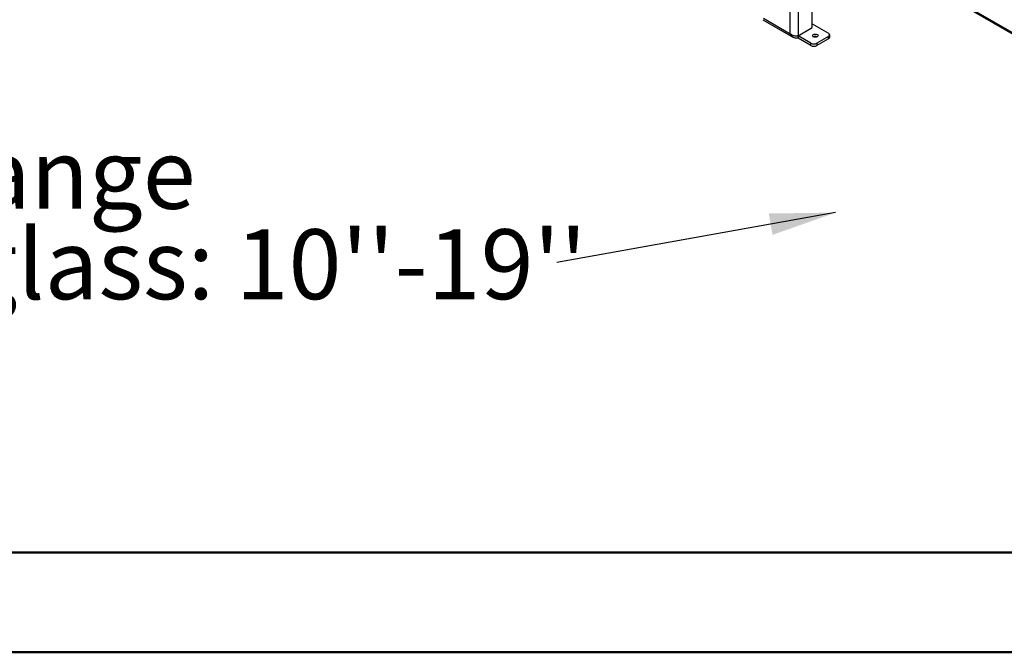
# Model space of a CAD drawing. Units: millimetres. Extents: x 1 to 3781, y 4 to 5350.
# Drawn here: x 1350 to 2236, y 4 to 574 of the extents above; entities that cross this region are included whole.
import ezdxf

# ---------------------------------------------------------------- set-up
doc = ezdxf.new("R2010")
doc.units = ezdxf.units.MM
doc.header["$LTSCALE"] = 18
doc.layers.add('FORMAT', color=7, linetype='Continuous')
doc.styles.add('SLDTEXTSTYLE0', font='TXT', dxfattribs={"width": 0.75})
doc.dimstyles.new('SLDDIMSTYLE6', dxfattribs={"dimtxt": 0.18, "dimasz": 59.436, "dimexe": 0, "dimexo": 0.0625, "dimgap": 0, "dimtad": 0, "dimtih": 1, "dimtoh": 1, "dimdec": 0, "dimrnd": 1e-09, "dimzin": 0, "dimdsep": 46, "dimtxsty": 'Standard', "dimsah": 1, "dimcen": 0.09, "dimadec": 0, "dimazin": 0, "dimtfac": 59.436, "dimtdec": 0, "dimtofl": 0, "dimtmove": 0, "dimatfit": 3, "dimfxl": 0, "dimfrac": 2, "dimtolj": 1, "dimtzin": 0, "dimarcsym": 0})

# ---------------------------------------------------------------- blocks, each defined once
blk = doc.blocks.new('SW_NOTE_0')
at = {"layer": 'FORMAT', "color": 0, "char_height": 63, "attachment_point": 1, "style": 'SLDTEXTSTYLE0'}
for s, insert in [('Telescopic Leg Range', (-1186.07, 111.26)), ("From bottom of glass: 10''-19''", (-1186.07, 29.79))]:
    blk.add_mtext(s, dxfattribs=dict(at, insert=insert))

msp = doc.modelspace()

# ---------------------------------------------------------------- linework, layer by layer
at = {"color": 8, "linetype": 'Continuous', "lineweight": 25}
for p, q in [((2043.564, 561.272), (2043.564, 677.629)), ((2050.635, 672.532), (2050.635, 559.475)), ((2050.635, 559.23), (2050.315, 559.415))]:
    msp.add_line(p, q, dxfattribs=at)
at = {"color": 7, "linetype": 'Continuous', "lineweight": 25}
for p, q in [((2245.443, 561.087), (2048.16, 674.976)), ((2048.782, 673.602), (2246.065, 559.713)), ((2063.363, 566.823), (2063.363, 665.184)), ((2018.79, 573.882), (2046.368, 557.962)), ((2019.523, 575.151), (2043.564, 561.272)), ((2063.363, 570.252), (2077.859, 561.884)), ((2050.635, 559.23), (2049.937, 559.353)), ((2050.635, 559.475), (2063.363, 566.823)), ((2061.949, 552.699), (2050.635, 559.23)), ((2050.635, 559.23), (2050.635, 557.189)), ((2077.859, 558.618), (2067.606, 552.699)), ((2077.859, 556.577), (2077.859, 558.618)), ((2079.03, 558.209), (2079.03, 560.251)), ((2061.949, 550.658), (2050.635, 557.189)), ((2061.949, 550.658), (2061.949, 552.699)), ((2077.859, 556.577), (2067.606, 550.658)), ((2067.606, 552.699), (2067.606, 550.658))]:
    msp.add_line(p, q, dxfattribs=at)
at = {"color": 7, "linetype": 'Continuous', "lineweight": 50}
for p, q in [((181.419, 93.866), (3691.419, 93.866)), ((1.419, 3.866), (3781.419, 3.866))]:
    msp.add_line(p, q, dxfattribs=at)
at = {"color": 7, "linetype": 'Continuous', "lineweight": 25, "flags": 128}
msp.add_lwpolyline([(2064.251, 558.514), (2063.709, 558.982), (2063.519, 559.534), (2063.709, 560.086), (2064.251, 560.555), (2065.062, 560.867), (2066.019, 560.977), (2066.975, 560.867), (2067.787, 560.555), (2068.328, 560.086), (2068.519, 559.534), (2068.328, 558.982), (2067.787, 558.514), (2066.975, 558.201), (2066.019, 558.091), (2065.062, 558.201), (2064.251, 558.514)], dxfattribs=at)
at = {"color": 7, "linetype": 'Continuous', "lineweight": 25}
for centre, radius, start, end in [((2066.019, 555.101), 3.843, 62.615753, 117.384247), ((2077.239, 560.251), 1.746, 290.783421, 69.216579), ((2064.777, 558.158), 6.148, 242.609672, 297.390328), ((2064.777, 556.116), 6.148, 242.609672, 297.390328), ((2077.029, 558.409), 2.012, 294.374658, 354.305201)]:
    msp.add_arc(centre, radius, start, end, dxfattribs=at)
msp.add_open_spline([(2043.564, 561.272), (2044.019, 560.924), (2044.929, 560.229), (2046.675, 559.578), (2048.435, 559.269), (2049.785, 559.294), (2050.426, 559.431), (2050.635, 559.475)], degree=3, knots=[0, 0, 0, 0, 0.2229817, 0.4459925, 0.6690035, 0.8920142, 1, 1, 1, 1], dxfattribs=at)
msp.add_open_spline([(2050.635, 557.189), (2049.877, 557.153), (2048.361, 557.081), (2046.309, 557.861), (2044.607, 559.248), (2043.912, 560.597), (2043.564, 561.272)], degree=3, dxfattribs=at)

# ---------------------------------------------------------------- block references
at = {"layer": 'FORMAT'}
msp.add_blockref('SW_NOTE_0', (1833.305, 355.246), dxfattribs=at)

# ---------------------------------------------------------------- leaders
msp.add_leader([(2084.369, 400.062), (1833.305, 355.246)], dimstyle='SLDDIMSTYLE6', dxfattribs=at)

doc.saveas('drawing.dxf')
